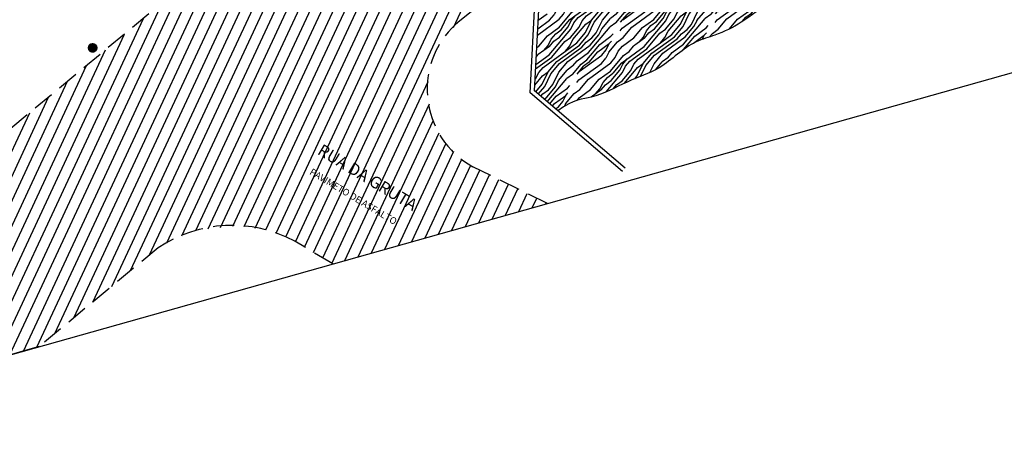
# Model space of a CAD drawing. Extents: x 9866 to 19844, y 9859 to 19886.
# Drawn here: x 9923 to 9981, y 9859 to 9884 of the extents above; entities that cross this region are included whole.
import ezdxf

# ---------------------------------------------------------------- set-up
doc = ezdxf.new("R2010")
doc.units = 0
doc.header["$LTSCALE"] = 5
doc.header["$MEASUREMENT"] = 0
doc.linetypes.add('HIDDEN', pattern=[0.375, 0.25, -0.125])
doc.layers.get('0').update_dxf_attribs({"linetype": 'CONTINUOUS'})
for name, color, linetype in [('ARVORE', 100, 'CONTINUOUS'), ('CORREGO', 130, 'CONTINUOUS'), ('HACHURA', 7, 'CONTINUOUS'), ('MEIO_FIO_E', 2, 'HIDDEN'), ('POSTE', 1, 'CONTINUOUS'), ('ROCHA', 252, 'CONTINUOUS'), ('TEXTO_RUA', 1, 'CONTINUOUS'), ('VPORTS', 9, 'CONTINUOUS')]:
    doc.layers.add(name, color=color, linetype=linetype)
doc.styles.add('C10O', font='complex', dxfattribs={"oblique": 20, "height": 4.167})

# ---------------------------------------------------------------- blocks, each defined once
blk = doc.blocks.new('*X2')
at = {"color": 0, "linetype": 'CONTINUOUS'}
for p, q in [((524.496, 846.899), (524.884, 847.287)), ((524.496, 846.911), (524.872, 847.287)), ((524.496, 846.923), (524.86, 847.287)), ((524.882, 846.537), (524.496, 846.923)), ((524.87, 846.537), (524.496, 846.911)), ((524.858, 846.537), (524.496, 846.899)), ((524.497, 846.888), (524.895, 847.286)), ((524.497, 846.935), (524.848, 847.286)), ((524.904, 846.539), (524.497, 846.945)), ((524.893, 846.538), (524.497, 846.934)), ((524.846, 846.538), (524.497, 846.887)), ((524.498, 846.877), (524.906, 847.286)), ((524.498, 846.948), (524.835, 847.285)), ((524.833, 846.539), (524.498, 846.874)), ((524.499, 846.867), (524.917, 847.284)), ((524.499, 846.961), (524.822, 847.284)), ((524.915, 846.54), (524.499, 846.956)), ((524.5, 846.856), (524.927, 847.283)), ((524.925, 846.541), (524.5, 846.966)), ((524.819, 846.541), (524.5, 846.86)), ((524.501, 846.975), (524.808, 847.282)), ((524.502, 846.846), (524.937, 847.281)), ((524.935, 846.543), (524.502, 846.976)), ((524.805, 846.543), (524.502, 846.846)), ((524.945, 846.545), (524.503, 846.986)), ((524.504, 846.836), (524.947, 847.279)), ((524.504, 846.99), (524.793, 847.279)), ((524.79, 846.546), (524.505, 846.832)), ((524.506, 846.826), (524.957, 847.277)), ((524.955, 846.547), (524.506, 846.996)), ((524.508, 846.817), (524.966, 847.275)), ((524.508, 847.005), (524.778, 847.275)), ((524.964, 846.549), (524.508, 847.005)), ((524.775, 846.55), (524.509, 846.816)), ((524.974, 846.551), (524.51, 847.015)), ((524.511, 846.808), (524.975, 847.272)), ((524.512, 847.022), (524.762, 847.271)), ((524.983, 846.554), (524.513, 847.024)), ((524.758, 846.555), (524.513, 846.799)), ((524.514, 846.799), (524.984, 847.27)), ((524.992, 846.557), (524.516, 847.033)), ((524.517, 846.79), (524.993, 847.267)), ((524.518, 847.039), (524.744, 847.265)), ((525, 846.56), (524.519, 847.041)), ((524.52, 846.781), (525.002, 847.264)), ((524.74, 846.561), (524.52, 846.781)), ((525.009, 846.563), (524.522, 847.05)), ((524.523, 846.773), (525.011, 847.26)), ((524.526, 846.764), (525.019, 847.257)), ((524.526, 847.059), (524.725, 847.257)), ((525.017, 846.567), (524.526, 847.058)), ((524.72, 846.569), (524.528, 846.762)), ((525.025, 846.57), (524.529, 847.067)), ((524.53, 846.756), (525.027, 847.253)), ((525.033, 846.574), (524.533, 847.075)), ((524.534, 846.748), (525.035, 847.249)), ((524.536, 847.081), (524.703, 847.247)), ((525.041, 846.578), (524.537, 847.082)), ((524.538, 846.74), (525.043, 847.245)), ((524.698, 846.58), (524.538, 846.739)), ((525.049, 846.582), (524.541, 847.09)), ((524.542, 846.733), (525.051, 847.241)), ((525.057, 846.586), (524.545, 847.098)), ((524.546, 846.725), (525.058, 847.237)), ((524.55, 846.718), (525.066, 847.233)), ((525.064, 846.591), (524.55, 847.105)), ((524.551, 847.107), (524.676, 847.233)), ((525.071, 846.595), (524.554, 847.113)), ((524.67, 846.596), (524.554, 846.711)), ((524.555, 846.71), (525.073, 847.228)), ((525.079, 846.6), (524.559, 847.12)), ((524.56, 846.703), (525.08, 847.224)), ((525.086, 846.605), (524.563, 847.127)), ((524.564, 846.696), (525.087, 847.219)), ((525.092, 846.61), (524.568, 847.134)), ((524.569, 846.689), (525.094, 847.214)), ((525.099, 846.615), (524.573, 847.14)), ((524.574, 846.683), (525.101, 847.209)), ((524.578, 847.146), (524.637, 847.205)), ((525.106, 846.62), (524.579, 847.147)), ((524.58, 846.676), (525.107, 847.204)), ((525.112, 846.625), (524.584, 847.153)), ((524.585, 846.67), (525.114, 847.198)), ((525.119, 846.631), (524.589, 847.16)), ((524.591, 846.663), (525.12, 847.193)), ((524.622, 846.632), (524.591, 846.663)), ((525.125, 846.636), (524.595, 847.166)), ((524.596, 846.657), (525.126, 847.187)), ((525.131, 846.642), (524.601, 847.172)), ((524.602, 846.651), (525.132, 847.181)), ((525.137, 846.648), (524.607, 847.178)), ((524.608, 846.645), (525.138, 847.175)), ((525.143, 846.654), (524.613, 847.184)), ((524.614, 846.639), (525.144, 847.169)), ((525.148, 846.66), (524.619, 847.19)), ((524.62, 846.634), (525.15, 847.163)), ((525.154, 846.666), (524.625, 847.195)), ((524.626, 846.628), (525.155, 847.157)), ((525.159, 846.672), (524.631, 847.2)), ((524.633, 846.623), (525.16, 847.151)), ((525.165, 846.679), (524.638, 847.206)), ((524.639, 846.618), (525.166, 847.144)), ((525.17, 846.686), (524.644, 847.211)), ((524.646, 846.612), (525.171, 847.137)), ((525.175, 846.692), (524.651, 847.216)), ((524.653, 846.607), (525.176, 847.131)), ((525.18, 846.699), (524.658, 847.221)), ((524.659, 846.603), (525.181, 847.124)), ((525.184, 846.706), (524.665, 847.226)), ((524.667, 846.598), (525.185, 847.117)), ((525.189, 846.713), (524.672, 847.23)), ((524.674, 846.593), (525.19, 847.109)), ((525.194, 846.721), (524.68, 847.235)), ((524.681, 846.589), (525.194, 847.102)), ((525.198, 846.728), (524.687, 847.239)), ((524.689, 846.585), (525.199, 847.095)), ((525.202, 846.736), (524.695, 847.243)), ((524.696, 846.58), (525.203, 847.087)), ((525.206, 846.744), (524.703, 847.247)), ((524.704, 846.576), (525.207, 847.079)), ((525.21, 846.752), (524.71, 847.251)), ((524.712, 846.573), (525.211, 847.071)), ((525.214, 846.76), (524.719, 847.255)), ((524.72, 846.569), (525.214, 847.063)), ((525.217, 846.768), (524.727, 847.258)), ((524.728, 846.565), (525.218, 847.055)), ((525.221, 846.776), (524.735, 847.262)), ((524.737, 846.562), (525.221, 847.046)), ((525.224, 846.785), (524.744, 847.265)), ((524.745, 846.559), (525.224, 847.038)), ((525.227, 846.794), (524.753, 847.268)), ((524.754, 846.556), (525.227, 847.029)), ((525.23, 846.803), (524.761, 847.271)), ((524.763, 846.553), (525.23, 847.02)), ((525.232, 846.812), (524.771, 847.273)), ((524.772, 846.55), (525.233, 847.011)), ((525.235, 846.821), (524.78, 847.276)), ((524.782, 846.548), (525.235, 847.001)), ((525.237, 846.831), (524.789, 847.278)), ((524.791, 846.546), (525.237, 846.992)), ((525.239, 846.84), (524.799, 847.28)), ((524.801, 846.544), (525.239, 846.982)), ((525.241, 846.85), (524.809, 847.282)), ((524.811, 846.542), (525.241, 846.972)), ((525.242, 846.861), (524.819, 847.284)), ((524.821, 846.54), (525.243, 846.962)), ((525.244, 846.871), (524.83, 847.285)), ((524.832, 846.539), (525.244, 846.951)), ((525.245, 846.882), (524.841, 847.286)), ((524.843, 846.538), (525.245, 846.94)), ((525.246, 846.893), (524.852, 847.287)), ((524.854, 846.538), (525.246, 846.929)), ((525.246, 846.904), (524.863, 847.287)), ((524.865, 846.537), (525.246, 846.918)), ((525.246, 846.916), (524.875, 847.287)), ((524.877, 846.537), (525.246, 846.906)), ((525.246, 846.928), (524.887, 847.287)), ((524.889, 846.538), (525.246, 846.894)), ((525.245, 846.941), (524.9, 847.286)), ((524.902, 846.538), (525.245, 846.881)), ((525.244, 846.954), (524.913, 847.285)), ((524.915, 846.54), (525.243, 846.868)), ((525.242, 846.967), (524.926, 847.283)), ((524.929, 846.542), (525.242, 846.854)), ((525.24, 846.981), (524.94, 847.281)), ((524.943, 846.544), (525.239, 846.84)), ((525.236, 846.996), (524.955, 847.278)), ((524.958, 846.547), (525.236, 846.825)), ((525.232, 847.012), (524.971, 847.274)), ((524.974, 846.552), (525.232, 846.809)), ((525.227, 847.029), (524.988, 847.269)), ((524.991, 846.557), (525.226, 846.792)), ((525.221, 847.047), (525.006, 847.262)), ((525.01, 846.564), (525.219, 846.773)), ((525.212, 847.068), (525.027, 847.253)), ((525.031, 846.573), (525.21, 846.752)), ((525.201, 847.091), (525.05, 847.242)), ((525.055, 846.586), (525.198, 846.728)), ((525.182, 847.121), (525.08, 847.224)), ((525.087, 846.606), (525.177, 846.696))]:
    blk.add_line(p, q, dxfattribs=at)
blk = doc.blocks.new('PO')
at = {"layer": 'POSTE'}
blk.add_circle((0, 0), 0.251, dxfattribs=at)
at = {"layer": 'POSTE', "color": 1, "linetype": 'CONTINUOUS', "xscale": 0.6659999999999999, "yscale": 0.6659999999999999, "zscale": 0.6659999999999999}
blk.add_blockref('*X2', (-349.564, -564.043), dxfattribs=at)

msp = doc.modelspace()

# ---------------------------------------------------------------- hatches: boundary and pattern name
at = {"layer": 'HACHURA'}
h = msp.add_hatch(dxfattribs=at)
h.set_pattern_fill('ANSI31', color=252, scale=5, angle=20, style=0)
h.paths.add_polyline_path([(9903.038, 9861.569), (9903.759, 9859.01), (9923.891, 9864.676), (9930.942, 9870.522), (9931.962, 9871.101), (9933.258, 9871.58), (9935.704, 9871.848), (9937.269, 9871.615), (9938.332, 9871.262), (9938.761, 9871.07), (9939.571, 9870.61), (9940.131, 9870.275), (9940.864, 9869.835), (9941.297, 9869.576), (9954.028, 9873.159), (9950.033, 9875.116), (9949.098, 9875.645), (9947.875, 9876.862), (9947.279, 9877.944), (9946.902, 9879.616), (9947.006, 9880.997), (9947.624, 9882.583), (9948.664, 9883.842), (9949.938, 9884.855), (9951.564, 9886.135), (9953.092, 9887.339), (9954.718, 9888.62), (9957.023, 9890.44), (9960.476, 9893.332), (9965.197, 9896.899), (9969.429, 9899.756), (9973.104, 9902.002), (9976.121, 9903.345), (9978.906, 9904.442), (9982.746, 9905.751), (9986.617, 9906.872), (9988.839, 9907.433), (9987.366, 9912.861), (9989.041, 9913.672), (9985.331, 9913.377), (9987.006, 9914.188), (9985.732, 9918.881), (9982.482, 9918.157), (9979.463, 9917.335), (9975.677, 9916.066), (9973.358, 9915.164), (9970.677, 9913.999), (9968.178, 9912.787), (9965.783, 9911.506), (9962.822, 9909.746), (9960.646, 9908.241), (9958.821, 9906.87), (9954.986, 9903.982), (9951.029, 9900.995), (9948.683, 9899.224), (9943.886, 9895.437), (9941.218, 9893.295), (9938.886, 9891.419), (9937.037, 9889.887), (9934.438, 9887.732), (9932.576, 9886.188), (9929.201, 9883.391), (9925.762, 9880.539), (9922.556, 9877.882), (9918.366, 9874.408), (9914.616, 9871.299), (9910.388, 9867.794)])
at = {"layer": 'ROCHA'}
h = msp.add_hatch(dxfattribs=at)
h.set_pattern_fill('MADEIRA', color=252, scale=4, angle=50, style=0)
h.set_pattern_definition([(50, (0, 0), (-3.0641778, 2.5711504), [0.8, -1.2, 0.4, -1.6]), (50, (1.7232, 2.2092), (-3.0641778, 2.5711504), [0.8, -3.2]), (50, (1.313, 2.0313), (-3.0641778, 2.5711504), [0.4, -3.6]), (50, (-0.178, 0.4103), (-3.0641778, 2.5711504), [0.2, -2.8, 0.2, -0.8]), (50, (0.569, 1.6113), (-3.0641778, 2.5711504), [0.8, -1.2, 0.2, -1.8]), (50, (-0.1506, 0.9096), (-3.0641778, 2.5711504), [0.6, -3.4]), (50, (0.4156, 1.74), (-3.0641778, 2.5711504), [1.2, -2.8]), (50, (-0.4323, 0.885), (-3.0641778, 2.5711504), [0.8, -3.2]), (50, (0.5195, 2.175), (-3.0641778, 2.5711504), [2, -2]), (50, (-0.405, 1.384), (-3.0641778, 2.5711504), [0.4, -1.2, 0.8, -1.6]), (50, (1.318, 3.5934), (-3.0641778, 2.5711504), [0.8, -3.2]), (50, (0.7273, 3.045), (-3.0641778, 2.5711504), [0.4, -3.6]), (50, (0.1365, 2.4963), (-3.0641778, 2.5711504), [0.4, -3.6]), (50, (-1.2257, 1.0285), (-3.0641778, 2.5711504), [0.8, -3.2]), (50, (-0.0167, 2.625), (-3.0641778, 2.5711504), [0.8, -3.2]), (50, (-0.17, 2.7534), (-3.0641778, 2.5711504), [0.8, -0.8, 0.8, -1.6]), (50, (-0.8373, 2.269), (-3.0641778, 2.5711504), [0.4, -2, 0.8, -0.8]), (50, (-0.3997, 2.9462), (-3.0641778, 2.5711504), [1.2, -2.8]), (50, (-0.553, 3.0748), (-3.0641778, 2.5711504), [0.8, -3.2]), (50, (-1.658, 1.9134), (-3.0641778, 2.5711504), [1.2, -1.6, 0.4, -0.8]), (50, (-1.8112, 2.042), (-3.0641778, 2.5711504), [2, -2]), (50, (-0.345, 3.9447), (-3.0641778, 2.5711504), [0.4, -3.6]), (50, (-1.193, 3.0898), (-3.0641778, 2.5711504), [0.8, -3.2]), (50, (-1.784, 2.541), (-3.0641778, 2.5711504), [0.4, -1.6, 0.4, -1.6]), (50, (-2.1176, 2.299), (-3.0641778, 2.5711504), [0.4, -1.2, 0.8, -1.6]), (50, (-1.68, 2.976), (-3.0641778, 2.5711504), [0.4, -2, 0.4, -1.2]), (50, (-1.2424, 3.6533), (-3.0641778, 2.5711504), [1.2, -2.8]), (50, (-2.424, 2.556), (-3.0641778, 2.5711504), [0.8, -3.2]), (50, (-1.215, 4.1525), (-3.0641778, 2.5711504), [0.4, -3.6]), (50, (-0.7774, 4.8297), (-3.0641778, 2.5711504), [0.4, -3.6]), (64.0362435, (1.57, 2.3378), (2.57115044, 3.06417777), [0.412, -16.0804221]), (64.0362435, (1.1377, 3.2227), (2.57115044, 3.06417777), [0.412, -16.0804221]), (64.0362435, (-0.958, 4.459), (2.57115044, 3.06417777), [0.412, -16.0804221]), (64.0362435, (-0.5802, 2.5755), (2.57115044, 3.06417777), [0.412, -16.0804221]), (64.0362435, (-0.5256, 3.574), (2.57115044, 3.06417777), [0.412, -16.0804221]), (64.0362435, (-0.0387, 3.6876), (2.57115044, 3.06417777), [0.412, -16.0804221]), (64.0362435, (-1.8605, 2.6055), (2.57115044, 3.06417777), [0.412, -16.0804221]), (64.0362435, (-0.6788, 3.7026), (2.57115044, 3.06417777), [0.412, -16.0804221]), (64.0362435, (0.9845, 3.3512), (2.57115044, 3.06417777), [0.824, -15.6684221]), (64.0362435, (0.4975, 3.2377), (2.57115044, 3.06417777), [0.824, -15.6684221]), (64.0362435, (0.3443, 3.3662), (2.57115044, 3.06417777), [0.824, -15.6684221]), (215.9637565, (0.5688, 1.6113), (-2.57115044, -3.06417777), [0.412, -0.824, 0.412, -14.8444221]), (215.9637565, (-0.405, 1.3842), (-2.57115044, -3.06417777), [0.412, -16.0804221]), (215.9637565, (-1.7839, 2.5412), (-2.57115044, -3.06417777), [0.824, -15.6684221]), (244.0362435, (1.7232, 2.2092), (-2.57115044, -3.06417777), [0.412, -16.0804221]), (35.9637565, (2.2374, 2.822), (2.57115044, 3.06417777), [0.412, -16.0804221]), (35.9637565, (0.3936, 2.8027), (2.57115044, 3.06417777), [0.412, -16.0804221]), (35.9637565, (0.3716, 3.8655), (2.57115044, 3.06417777), [0.412, -16.0804221]), (35.9637565, (-0.88665, 2.8326), (2.57115044, 3.06417777), [0.412, -16.0804221]), (35.9637565, (-1.5268, 2.8476), (2.57115044, 3.06417777), [0.412, -16.0804221]), (35.9637565, (-1.4229, 3.2826), (2.57115044, 3.06417777), [0.412, -16.0804221]), (35.9637565, (-0.88665, 2.8326), (2.57115044, 3.06417777), [0.412, -16.0804221]), (35.9637565, (-0.5749, 4.1376), (2.57115044, 3.06417777), [1.648, -14.8444221]), (35.9637565, (-0.0493, 0.5635), (2.57115044, 3.06417777), [1.648, -14.8444221]), (35.9637565, (-0.022, 1.0628), (2.57115044, 3.06417777), [1.648, -14.8444221]), (35.9637565, (0.0819, 1.4978), (2.57115044, 3.06417777), [0.412, -0.824, 0.824, -14.4324221]), (35.9637565, (-0.1479, 1.6906), (2.57115044, 3.06417777), [0.824, -0.824, 0.824, -14.0204221]), (35.9637565, (-0.7114, 1.6413), (2.57115044, 3.06417777), [1.648, -14.8444221]), (35.9637565, (-1.1984, 1.5277), (2.57115044, 3.06417777), [1.648, -14.8444221]), (35.9637565, (-1.3516, 1.6563), (2.57115044, 3.06417777), [1.648, -14.8444221]), (35.9637565, (-0.471, 4.5725), (2.57115044, 3.06417777), [0.412, -16.0804221]), (35.9637675, (-0.5203, 5.1361), (2.57114985, 3.064178266), [0.824, -15.6684221]), (35.9637675, (-1.9098, 3.169), (2.57114985, 3.064178266), [0.824, -15.6684221]), (35.9637575, (0.5142, 0.6128), (2.571150385, 3.06417782), [1.648, -14.8444221]), (35.9637575, (-0.088, 4.2511), (2.571150385, 3.06417782), [1.236, -15.2564221]), (35.9637575, (0.3989, 4.3647), (2.571150385, 3.06417782), [2.472, -14.0204221])])
edge = h.paths.add_edge_path()
edge.add_spline(control_points=[(9954.633, 9878.649), (9955.598, 9879.339), (9956.897, 9879.346), (9958.647, 9880.408), (9960.92, 9881.105), (9962.318, 9882.669), (9964.142, 9883.148), (9965.653, 9883.892), (9967.126, 9885.137), (9969, 9885.509), (9970.557, 9885.898), (9972.311, 9886.637), (9974.511, 9886.877), (9976.077, 9887.817), (9980.105, 9890.212)], knot_values=[0.289365, 0.289365, 0.289365, 0.289365, 1.848018, 4.152547, 6.242418, 8.915427, 10.086152, 11.826129, 13.950903, 15.733001, 17.453024, 18.774112, 21.431882, 23.382628, 23.382628, 23.382628, 23.382628], degree=3, periodic=0)
edge.add_line((9980.105, 9890.212), (9978.006, 9894.953))
edge.add_spline(control_points=[(9978.006, 9894.953), (9975.022, 9893.179), (9973.368, 9892.131), (9971.06, 9891.879), (9969.307, 9891.14), (9967.75, 9890.751), (9965.875, 9890.379), (9964.402, 9889.134), (9962.891, 9888.39), (9961.067, 9887.912), (9959.669, 9886.347), (9957.397, 9885.65), (9955.566, 9884.539), (9954.162, 9884.584), (9953.481, 9884.102)], knot_values=[0.000564, 0.000564, 0.000564, 0.000564, 2.240111, 4.897881, 6.218969, 7.938992, 9.72109, 11.845864, 13.585841, 14.756566, 17.429575, 19.519446, 21.823975, 23.656374, 23.656374, 23.656374, 23.656374], degree=3, periodic=0)
edge.add_line((9953.481, 9884.102), (9953.252, 9879.825))
edge.add_line((9953.252, 9879.825), (9954.633, 9878.649))
h.paths.add_polyline_path([(9963.525, 9885.732), (9969.266, 9887.348), (9969.063, 9888.07), (9963.322, 9886.454)], flags=24)

# ---------------------------------------------------------------- linework, layer by layer
at = {"color": 3}
for p, q in [((9952.996, 9879.715), (9953.369, 9886.684)), ((9953.252, 9879.825), (9953.612, 9886.554)), ((9958.469, 9875.057), (9952.996, 9879.715)), ((9958.631, 9875.248), (9953.252, 9879.825))]:
    msp.add_line(p, q, dxfattribs=at)
at = {"layer": 'CORREGO'}
msp.add_open_spline([(9980.105, 9890.212), (9976.077, 9887.817), (9974.511, 9886.877), (9972.311, 9886.637), (9970.557, 9885.898), (9969, 9885.509), (9967.126, 9885.137), (9965.653, 9883.892), (9964.142, 9883.148), (9962.318, 9882.669), (9960.92, 9881.105), (9958.647, 9880.408), (9956.897, 9879.346), (9955.598, 9879.339), (9954.633, 9878.649)], degree=3, knots=[0.289365, 0.289365, 0.289365, 0.289365, 2.240111, 4.897881, 6.218969, 7.938992, 9.72109, 11.845864, 13.585841, 14.756566, 17.429575, 19.519446, 21.823975, 23.382628, 23.382628, 23.382628, 23.382628], dxfattribs=at)
at = {"layer": 'MEIO_FIO_E'}
for p, q in [((9939.058, 9891.562), (9907.397, 9865.314)), ((9956.968, 9890.392), (9948.825, 9883.979)), ((9954.028, 9873.159), (9949.601, 9875.328)), ((9941.297, 9869.576), (9939.054, 9870.92)), ((9930.942, 9870.522), (9923.891, 9864.676))]:
    msp.add_line(p, q, dxfattribs=at)
for centre, radius, start, end in [((9952.133, 9879.915), 5.24, 129.14575, 241.09664), ((9935.329, 9863.984), 7.873, 61.75946, 123.86274)]:
    msp.add_arc(centre, radius, start, end, dxfattribs=at)
at = {"layer": 'VPORTS', "color": 6}
for p, q in [((9903.759, 9859.01), (10065.8, 9904.622)), ((9923.891, 9864.676), (9903.759, 9859.01))]:
    msp.add_line(p, q, dxfattribs=at)

# ---------------------------------------------------------------- block references
at = {"layer": 'ARVORE'}
msp.add_blockref('PO', (9927.069, 9882.372, 76.252), dxfattribs=at)

# ---------------------------------------------------------------- texts
at = {"layer": 'TEXTO_RUA', "color": 1, "style": 'C10O', "oblique": 10}
for s, height, p in [('RUA DA GRUTA', 0.7, (9940.336, 9876.113, 0.017)), ('PAVIMETO DE ASFALTO', 0.4, (9939.883, 9874.915, 0.017))]:
    msp.add_text(s, height=height, rotation=328.98246, dxfattribs=at).set_placement(p)

doc.saveas('drawing.dxf')
